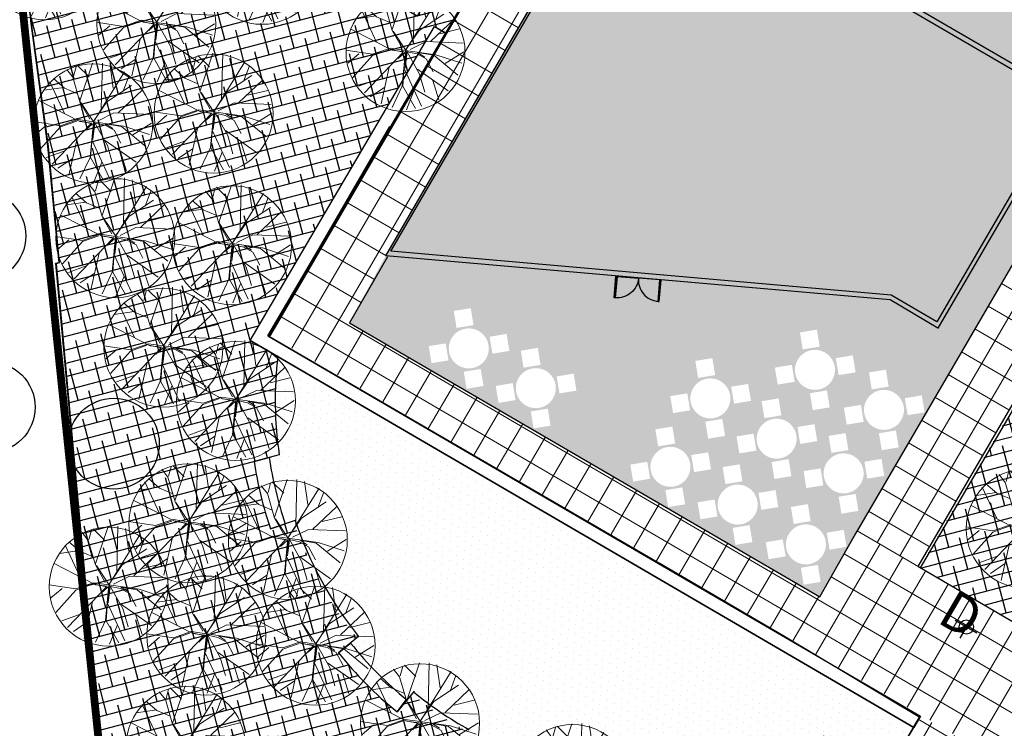
# Model space of a CAD drawing. Extents: x 2079 to 165131, y -28301 to 14463.
# Drawn here: x 2198 to 2236, y 6510 to 6537 of the extents above; entities that cross this region are included whole.
import ezdxf
from ezdxf.enums import TextEntityAlignment as Align

# ---------------------------------------------------------------- set-up
doc = ezdxf.new("R2010")
doc.units = 0
doc.header["$LTSCALE"] = 10
doc.set_wipeout_variables(frame=1)
doc.linetypes.add('HIDDENX2', pattern=[0.75, 0.5, -0.25])
doc.layers.get('0').update_dxf_attribs({"color": 1})
for name, color, linetype in [('!!!! PROJECT LAND CONTROUR', 1, 'Continuous'), ('Building_Detail', 24, 'Continuous'), ('Building_Hatch', 9, 'Continuous'), ('Building_Outline', 4, 'Continuous'), ('Entourage', 252, 'Continuous'), ('Entourage_Furniture', 6, 'Continuous'), ('FURN-TAG', 122, 'Continuous'), ('Hatch_Paving1', 252, 'Continuous'), ('Hatch_Sports_paving', 250, 'Continuous'), ('Landscape_Footpath', 24, 'Continuous'), ('Landscape_Movable_Furniture', 3, 'Continuous'), ('Light_type', 1, 'Continuous'), ('Road_Kerbs', 6, 'Continuous'), ('Shrubs_1', 61, 'Continuous'), ('Shrubs_4', 62, 'Continuous'), ('Soil_slopes', 8, 'Continuous')]:
    doc.layers.add(name, color=color, linetype=linetype)
doc.layers.add('Vegetación-h', color=64, linetype='Continuous', lineweight=0)
doc.styles.add('ARIAL', font='arial.ttf')
doc.styles.add('ZGF_SMALL', font='arial.ttf')
pattern_1 = [(14.71999999999999, (-3104.550452364093, 650.6157221688677), (-0.1270477846294084, 0.4835895578078164), []), (104.72, (-3104.550452364093, 650.6157221688677), (-0.7376851270666331, 0.8401313309862244), [1.25, -0.7499999999999999])]
pattern_2 = [(329.72, (-3104.550452364093, 650.6157221688677), (0.2925037552701719, 0.191080783054831), [0, -0.3125])]

# ---------------------------------------------------------------- blocks, each defined once
blk = doc.blocks.new('FURN-GEN-PLANT-01')
for p, q in [((-0.09949233333338725, 0.2608000000000175), (-0.01885783333341351, 0.5012145000000032)), ((-0.1083850833333599, 0.2557182499999726), (-0.2495840833333887, 0.4368107500000065)), ((-0.1693639166667253, 0.3548119999999813), (-0.1457012500000019, 0.4762929999999983)), ((0.003409583333336741, 0.02068816666667317), (0.1413064999999278, 0.4762929999999983)), ((0.09487783333327116, 0.3344850833333339), (0.06850458333326515, 0.4928140000000099)), ((0.1838676666666288, 0.3066031666666618), (0.195067999999992, 0.4508115833333477)), ((0.05422524999994494, 0.1858444166666686), (0.2911105833333067, 0.3992885833333162)), ((-0.0575693333333902, 0.09437324999998964), (-0.3848277499999995, 0.3099633333333145)), ((-0.07916600000010021, 0.09945499999997764), (-0.1083850833333599, 0.2557182499999726)), ((-0.07408441666666477, 0.1159706666666693), (-0.09949233333338725, 0.2608000000000175)), ((0.2485954999999649, 0.1693288333333385), (0.365872583333271, 0.3329246666666563)), ((-0.1826622500000212, 0.1755555833333347), (-0.4747101666666822, 0.15315425)), ((-0.3764275000000907, 0.0708295000000021), (-0.4371891666667125, 0.2281985833333238)), ((-0.0002675000000635919, -0.003733666666676072), (0.2485954999999649, 0.1693288333333385)), ((0.3317116666665925, 0.1027513333333445), (0.4400746666666464, 0.2374391666666611)), ((-0.3688156666667055, 0.07023508333332984), (-0.4844215000000531, 0.1108889166666813)), ((-0.0002675000000635919, -0.003733666666676072), (-0.07916600000010021, 0.09945499999997764)), ((-0.0664620833333629, 0.09945499999997764), (0.003409583333336741, 0.02068816666667317)), ((0.003409583333336741, 0.01179516666667269), (-0.0575693333333902, 0.09437324999998964)), ((0.02881741666658399, 0.08675066666665998), (0.01230233333330943, 0.01179516666667269)), ((0.1152041666666719, 0.07404633333334232), (0.2524066666666158, 0.1655175000000213)), ((0.1279080833332955, 0.0829394166666475), (0.4759959166666476, 0.1108889166666813)), ((0.2524066666666158, 0.1655175000000213), (0.4677954166666041, 0.1643549166666389)), ((-0.2112869166667224, 0.007983833333355506), (-0.4346690833333469, -0.241108666666662)), ((-0.2036645833334205, 0.01179516666667269), (-0.4145498333333535, -0.03775174999998399)), ((-0.2773474166667711, -0.0009091666666449782), (-0.3688156666667055, 0.07023508333332984)), ((-0.03343183333333855, 0.01179516666667269), (-0.2036645833334205, 0.01179516666667269)), ((-0.004212833333326671, -0.004720500000019001), (-0.1947718333333341, 0.007983833333355506)), ((0.01230233333330943, -0.004720500000019001), (0.1152041666666719, 0.07404633333334232)), ((0.1279080833332955, 0.07404633333334232), (0.01611349999996037, -0.00853175000003148)), ((0.2320803333333288, -0.00853175000003148), (0.3883387500000026, 0.02831075000000283)), ((-0.4145498333333535, -0.03775174999998399), (-0.4971254166666768, -0.02504741666666632)), ((-0.418361083333366, -0.04664474999998447), (-0.4767991666667513, -0.1038142500000276)), ((-0.0002675000000635919, -0.003733666666676072), (-0.2392237500000647, -0.4407602499999825)), ((-0.0004016666666757374, -0.0009091666666449782), (-0.09186991666672384, -0.1863923333333446)), ((-0.0002675000000635919, -0.003733666666676072), (0.1571271666666689, -0.2079897500000243)), ((0.003409583333336741, -0.00853175000003148), (0.2320803333333288, -0.00853175000003148)), ((0.01230233333330943, -0.04156299999999646), (0.0199246666666113, -0.1914740833333326)), ((0.01611349999996037, -0.00853175000003148), (0.07455158333334566, -0.07459425000001829)), ((0.07455158333334566, -0.07459425000001829), (0.1482344166665825, -0.1203298333333578)), ((0.1863461666665671, -0.01234308333334866), (0.4759959166666476, -0.1495498333333103)), ((0.3336717500000077, -0.07869924999999967), (0.5019563333332826, -0.04313716666666778)), ((-0.3492667500000834, -0.1590639166666961), (-0.4803103333333638, -0.121821749999981)), ((-0.06449900000006892, -0.1162214166666899), (-0.3951880000000756, -0.3139129166666521)), ((0.128706166666575, -0.1184615000000235), (0.06565883333325928, -0.08348733333332348)), ((0.06565883333325928, -0.08348733333332348), (0.1533159999999043, -0.1914740833333326)), ((0.1482344166665825, -0.1203298333333578), (0.272732916666655, -0.1165185833333453)), ((-0.09186991666672384, -0.1863923333333446), (-0.1083850833333599, -0.4353971666666894)), ((0.03643974999999955, -0.2245053333333544), (-0.0311781666666775, -0.4948034166666844)), ((0.0199246666666113, -0.1914740833333326), (0.1849877500000048, -0.4572812499999941)), ((0.1533159999999043, -0.1914740833333326), (0.3991934999999103, -0.2867513333333136)), ((0.1571271666666689, -0.2079897500000243), (0.3273598333332757, -0.3642529166666577)), ((0.2605897499998946, -0.2397085833333108), (0.2513494999999466, -0.4267595000000028)), ((-0.1655527500000744, -0.2905678333333412), (-0.3473066666666682, -0.3615156666666621)), ((0.0199246666666113, -0.3235990833333631), (0.06654449999996359, -0.4906031666666877)), ((-0.100620000000049, -0.3500349999999912), (-0.1913425000000188, -0.4592413333333525))]:
    blk.add_line(p, q)
at = {"layer": 'FURN-TAG', "style": 'ZGF_SMALL'}
blk.add_attdef('ZGFCODE', text='', height=0.001, dxfattribs=at).set_placement((0, 0), align=Align.MIDDLE)
blk = doc.blocks.new('arb29')
blk.add_circle((0.2532519907807, 0.03449540899600834), 2.291753816687039)
at = {"xscale": 4.553337695833714, "yscale": 4.553337695833714, "zscale": 4.553337695833714}
blk.add_blockref('FURN-GEN-PLANT-01', (0.1989142739819343, 0.01460234193089027), dxfattribs=at)
blk = doc.blocks.new('LIGHTS')
for p, q in [((2289.476814138578, 6594.094813024737), (2289.476814138578, 6593.127316524868)), ((2288.979764198981, 6593.625935879013), (2289.97211390525, 6593.625935879013))]:
    blk.add_line(p, q)
blk.add_circle((2289.476814138578, 6593.625935879013), 0.2742728569944888)
blk = doc.blocks.new('Seating_Cafe')
for points in [[(-1.325099682493601, 0.8165083690546453), (-0.848600065014439, 0.3558517914168003), (-0.3879434871778192, 0.8323514091597812), (-0.8644431047723629, 1.2930079868528992)], [(0.3757403251947835, 0.8443184229545295), (0.8522399426739455, 0.3836618453166845), (1.3128965205105654, 0.8601614630596655), (0.8363969029160216, 1.3208180407527834)], [(-1.289901271637063, -0.8478499203920369), (-0.813401654157901, -1.308506498029882), (-0.3527450763212812, -0.832006880286901), (-0.8292446939158249, -0.371350302593783)], [(0.3807599594001658, -0.832633489044383), (0.8572595768793279, -1.293290066682228), (1.3179161547159477, -0.816790448939247), (0.841416537121404, -0.35613387124612905)]]:
    blk.add_wipeout(points)
blk.add_wipeout([(9.522956679599594e-05, 0.7732248795507499), (-0.04823317235908143, 0.7717060983343775), (-0.09637084416170405, 0.7671557486208553), (-0.14412780844247725, 0.7595917885616461), (-0.19131559028146652, 0.7490440696514589), (-0.23774796106179996, 0.735554218918038), (-0.28324167342894035, 0.7191754746393011), (-0.3276171844842746, 0.6999724762361796), (-0.3706993643589098, 0.6780210091703567), (-0.41231818737125675, 0.653407705853668), (-0.45230940304071715, 0.6262297037495568), (-0.49051518430929225, 0.5965942620158802), (-0.5267847504128763, 0.5646183382020147), (-0.5609749619440465, 0.5304281266708446), (-0.5929508857579118, 0.4941585605672607), (-0.6225863274915886, 0.4559527792986857), (-0.6497643295956995, 0.4159615636292251), (-0.6743776329123877, 0.3743427406168778), (-0.6963290999782111, 0.33126056074224275), (-0.7155320983813321, 0.2868850496869084), (-0.7319108426600687, 0.2413913373197678), (-0.74540069339349, 0.19495896653943423), (-0.755948412303677, 0.14777118470044504), (-0.7635123723628862, 0.10001422041967212), (-0.768062722076408, 0.051876548617049156), (-0.7695815032927805, 0.0035481466911717607), (-0.7680627220764078, -0.044780255234705635), (-0.7635123723628857, -0.09291792703732815), (-0.7559484123036764, -0.1406748913181013), (-0.7454006933934892, -0.1878626731570905), (-0.7319108426600678, -0.23429504393742384), (-0.7155320983813307, -0.27978875630456423), (-0.6963290999782097, -0.32416426735989856), (-0.6743776329123862, -0.3672464472345338), (-0.6497643295956977, -0.40886527024688046), (-0.6225863274915865, -0.44885648591634086), (-0.5929508857579097, -0.48706226718491585), (-0.5609749619440443, -0.5233318332884997), (-0.5267847504128736, -0.55752204481967), (-0.4905151843092901, -0.589497968633535), (-0.4523094030407152, -0.6191334103672116), (-0.41231818737125486, -0.6463114124713222), (-0.37069936435890827, -0.6709247157880104), (-0.3276171844842732, -0.6928761828538336), (-0.28324167342893924, -0.7120791812569542), (-0.23774796106179918, -0.7284579255356909), (-0.19131559028146589, -0.741947776269112), (-0.14412780844247708, -0.7524954951792994), (-0.09637084416170422, -0.7600594552385083), (-0.04823317235908196, -0.7646098049520303), (9.522956679512381e-05, -0.766128586168403), (0.0484236314926722, -0.7646098049520305), (0.0965613032952945, -0.7600594552385086), (0.14431826757606736, -0.7524954951792995), (0.19150604941505614, -0.7419477762691127), (0.23793842019538947, -0.7284579255356916), (0.28343213256252964, -0.7120791812569549), (0.32780764361786363, -0.692876182853834), (0.3708898234924987, -0.6709247157880113), (0.4125086465048454, -0.6463114124713232), (0.4524998621743057, -0.6191334103672125), (0.4907056434428806, -0.589497968633536), (0.5269752095464644, -0.5575220448196713), (0.5611654210776348, -0.5233318332885013), (0.5931413448914999, -0.48706226718491785), (0.6227767866251769, -0.4488564859163431), (0.649954788729288, -0.40886527024688313), (0.6745680920459766, -0.3672464472345367), (0.6965195591118001, -0.32416426735990167), (0.7157225575149211, -0.279788756304568), (0.7321013017936584, -0.23429504393742806), (0.7455911525270797, -0.18786267315709515), (0.7561388714372674, -0.1406748913181064), (0.763702831496477, -0.09291792703733348), (0.7682531812099994, -0.044780255234711186), (0.7697719624263722, 0.0035481466911657655), (0.7682531812100003, 0.05187654861704272), (0.7637028314964788, 0.10001422041966523), (0.7561388714372704, 0.14777118470043815), (0.7455911525270837, 0.19495896653942713), (0.7321013017936632, 0.2413913373197607), (0.7157225575149269, 0.2868850496869009), (0.6965195591118065, 0.331260560742235), (0.6745680920459839, 0.37434274061687023), (0.6499547887292964, 0.4159615636292171), (0.6227767866251861, 0.4559527792986777), (0.59314134489151, 0.49415856056725316), (0.5611654210776453, 0.530428126670837), (0.5269752095464757, 0.5646183382020076), (0.49070564344289247, 0.5965942620158735), (0.45249986217431815, 0.6262297037495501), (0.41250864650485836, 0.6534077058536618), (0.37088982349251226, 0.6780210091703509), (0.3278076436178776, 0.6999724762361748), (0.28343213256254396, 0.7191754746392962), (0.23793842019540426, 0.735554218918034), (0.19150604941507107, 0.7490440696514558), (0.1443182675760825, 0.7595917885616439), (0.09656130329530979, 0.767155748620854), (0.048423631492687594, 0.7717060983343766)])
blk = doc.blocks.new('EXISTINGTREE')
at = {"layer": 'Hatch_Sports_paving'}
blk.add_circle((2191.636055990952, 6536.064493634825), 1.751293786890125, dxfattribs=at)

msp = doc.modelspace()

# ---------------------------------------------------------------- hatches: boundary and pattern name
at = {"layer": 'Building_Hatch', "linetype": 'HIDDENX2'}
h = msp.add_hatch(color=256, dxfattribs=at)
h.dxf.hatch_style = 1
h.paths.add_polyline_path([(2250.874277196603, 6817.903606330172), (2242.856384193492, 6829.695282433388), (2243.746855838034, 6830.300769413145), (2230.620126146607, 6849.605859257148), (2223.518384026087, 6860.139101889254), (2222.691441016849, 6859.576816226148), (2220.42794548249, 6862.910095575262), (2221.211767806961, 6863.442357694164), (2210.243580861925, 6879.573036667001), (2191.618706258505, 6879.377728415653), (2191.762709927499, 6865.645332271732), (2199.412433459143, 6865.725550483019), (2207.001705855512, 6865.756450747554), (2212.457363946933, 6857.731747855758), (2209.277108930612, 6855.569626187311), (2207.865073054301, 6854.609642364423), (2210.383612380069, 6850.905674676658), (2211.795302278166, 6851.865563321186), (2214.906463797172, 6847.289433490283), (2218.125682521214, 6849.478363686965), (2222.715376611608, 6842.728386381939), (2202.545001263953, 6829.013295330678), (2218.469006095945, 6805.594145650935)])
h.paths.add_polyline_path([(2146.391738960894, 6886.148545204327), (2159.120104922678, 6889.095522596755), (2161.326797248154, 6879.564540934325), (2177.981246605228, 6883.420517882581), (2178.120741924984, 6870.529007717931), (2173.606527630828, 6869.483839193501), (2171.622787046437, 6869.024547036706), (2172.634585338163, 6864.654462974477), (2166.868807669337, 6863.319522067019), (2161.951820998406, 6862.180720521725), (2163.294670038726, 6856.380786646449), (2167.347754403961, 6857.31919052475), (2169.755067546485, 6846.92170232155), (2165.942754558948, 6846.039043820549), (2167.389912778718, 6839.788585476084), (2178.653807998423, 6839.91413524479), (2178.783865673915, 6827.894808293677), (2166.315829820979, 6827.762524589936), (2159.925456265703, 6827.694723831093)])
h.paths.add_polyline_path([(2262.920952454657, 6728.819492434304), (2258.816203455096, 6734.856133533227), (2264.191320409376, 6738.511009417012), (2257.387628420449, 6748.516996301285), (2202.620589851681, 6711.277485007315), (2213.437812242725, 6704.000546739559), (2215.484512527074, 6705.392225389885), (2219.589425423361, 6699.355252417337)])
h.paths.add_polyline_path([(2244.694299378663, 6767.232268271537), (2237.703980801979, 6777.512721312849), (2234.902207973013, 6776.440308786041), (2232.292670810091, 6783.25795604013), (2195.542749824572, 6769.19147812303), (2198.152287053637, 6762.373830779547), (2195.817476105176, 6761.480153629112), (2195.024209699778, 6748.220439087749)])
h.paths.add_polyline_path([(2184.385857278968, 6796.027181273639), (2184.342586416226, 6800.169709384631), (2163.313562623523, 6795.308651739004), (2164.232991098795, 6788.371914862675)])
h.paths.add_polyline_path([(2292.608136829368, 6749.005653062221), (2259.503395645609, 6797.691808553003), (2243.460738924928, 6786.78340978364), (2277.309234497401, 6737.003436896284)])
h.paths.add_polyline_path([(2184.766601779033, 6691.72200769765), (2175.878476405057, 6690.3073654771), (2177.198809266276, 6682.011781041248), (2180.161518074463, 6682.483328544718), (2181.198922385589, 6675.965369291485), (2187.124339065801, 6676.908464067261)])
h.paths.add_polyline_path([(2203.580253924908, 6583.881358453838), (2205.841231066871, 6592.254602877541), (2211.446392362196, 6601.867586823568), (2213.241140147715, 6600.82101245259), (2213.335509942396, 6600.982845175215), (2233.357659239155, 6589.307294704722), (2239.348150282982, 6585.814049342802), (2239.347796663826, 6585.814255549349), (2261.242420823829, 6573.046805595708), (2233.223431997347, 6524.997646793459), (2231.392282520976, 6526.079443759781), (2211.95694207349, 6527.78383747189), (2234.182390620151, 6565.935161935191)])
h.paths.add_polyline_path([(2199.452121177208, 6319.56345130702), (2207.821931278797, 6318.851918550323), (2208.584287803564, 6327.819572231394), (2200.214477701975, 6328.531104986228)])
h.paths.add_polyline_path([(2317.929120454607, 6498.526225823362), (2325.515155630033, 6494.099965032454), (2332.07065220242, 6505.553497234911), (2324.4817613986, 6509.974863428311)])
h.paths.add_polyline_path([(2345.612208585542, 6535.113585294435), (2353.383054976341, 6530.573323355766), (2357.616064493581, 6537.828778573929), (2349.842362473456, 6542.364145913229)])
h.paths.add_polyline_path([(2361.393455687946, 6544.303295712562), (2353.614767785754, 6548.830117159107), (2349.842362473456, 6542.364145913229), (2357.616064493581, 6537.828778573929)])
h.paths.add_polyline_path([(2420.023400491344, 6693.946139556469), (2420.025526686997, 6683.946139782503), (2396.52552721818, 6683.941143222721), (2396.523401022527, 6693.941142996686)])
h.paths.add_polyline_path([(2409.340458354493, 6793.550142456468), (2416.964002142488, 6794.159076587493), (2419.345395056515, 6794.310609017841), (2418.758475413445, 6789.969489530773), (2418.771280242098, 6785.240292142764), (2419.606686565571, 6779.119042332402), (2410.660537092689, 6778.136677934415), (2409.745023425629, 6786.486638097876)])
h.paths.add_polyline_path([(2395.49816945427, 6928.084468951263), (2388.054828338389, 6923.025153481634), (2396.487020789788, 6910.619584954546), (2403.930361905668, 6915.678900426037)])
h.paths.add_polyline_path([(2382.906521516717, 6893.292936016163), (2356.682787099379, 6931.865550605351), (2354.7355883593, 6931.145553345481), (2337.880542019042, 6924.773557547838), (2363.675928736886, 6886.837051665649), (2364.502527769814, 6871.377765962645), (2369.726974808371, 6871.66126232802), (2369.844960448388, 6869.465675287131), (2384.368888578978, 6866.551559195925)])
h.paths.add_polyline_path([(2351.620440649354, 6837.956794039625), (2353.996387045011, 6795.263834655136), (2356.398183000653, 6788.190094529009), (2392.587596961718, 6790.113229207747), (2390.390197672533, 6830.400878985371), (2378.940643935898, 6829.776388815771), (2378.608936669451, 6835.79600837989), (2365.809578627733, 6835.098171907246)])
h.paths.add_polyline_path([(2412.640794351397, 6714.262553007269), (2412.579594095311, 6749.888374858421), (2406.258657333462, 6747.341720788332), (2400.831156715734, 6761.12520083972), (2349.87445421134, 6741.107546607853), (2355.301879164108, 6726.810974384884), (2362.58984819335, 6708.722325213967), (2381.719087887852, 6709.201068583528), (2381.616628317912, 6713.474678383416), (2392.823803886598, 6713.57754278736)])
h.paths.add_polyline_path([(2338.952392330615, 6648.929293580562), (2355.980822396745, 6638.967997318787), (2343.932147631488, 6618.329341118968), (2370.701945528832, 6602.712761106133), (2358.732999159182, 6582.195703512301), (2358.877814340464, 6582.443568762284), (2354.526020382972, 6574.984514853668), (2354.382584151931, 6574.735195013804), (2351.240072108764, 6569.053714069383), (2353.91009699082, 6567.496113322193), (2345.667900663853, 6553.367415951559), (2341.619970710648, 6558.661715777256), (2332.646294656263, 6563.896649961658), (2330.377315612834, 6560.007187027652), (2315.101983236082, 6568.921658457966), (2313.142959003605, 6565.563517129567), (2296.126415594748, 6575.517397976248)])
h.paths.add_polyline_path([(2286.269437156388, 6558.469606229801), (2303.231516810249, 6548.574511914079), (2298.338829117791, 6539.989056361581), (2327.703252699819, 6522.858860975764), (2322.065051058842, 6513.194880923296), (2319.395094558708, 6514.752598658886), (2316.052143190025, 6509.022719277829), (2318.722099690217, 6507.465001542472), (2310.667662519136, 6493.65954989286), (2310.696307397252, 6493.705709137605), (2294.220535184363, 6503.268644855705), (2292.115924415788, 6499.613604934317), (2279.14222006509, 6507.182788315886), (2271.04877889786, 6493.30833990505), (2260.068504792388, 6509.298647286349), (2258.215422327029, 6510.379671905215)])
edge = h.paths.add_edge_path()
edge.add_line((2263.525205475529, 6454.982653435454), (2244.566585364507, 6454.077020278409))
edge.add_line((2244.566585364507, 6454.077020278408), (2240.897424291186, 6407.730536555253))
edge.add_arc((2229.361308020132, 6406.542415427428), 11.59713802770603, -15.380283204663385, 5.880241796076689, ccw=False)
edge.add_arc((2228.433302083708, 6406.707666853565), 12.53603822027077, -56.51152722872803, -14.983577788516982, ccw=False)
edge.add_line((2235.350301941939, 6396.252650487182), (2232.565155889991, 6394.972319492275))
edge.add_line((2232.56515588999, 6394.972319492275), (2231.141996018679, 6394.338896740675))
edge.add_arc((2232.361870269512, 6391.598110939331), 2.999999999449144, 113.9929824991098, 160.5490642622661)
edge.add_line((2229.533089284318, 6392.597109505145), (2223.207325088539, 6374.65133416702))
edge.add_arc((2220.903604751039, 6368.33400027982), 6.724272067352464, 69.96477900463404, 156.2223515286745)
edge.add_line((2214.750108905645, 6371.045148323819), (2211.794046555679, 6356.339309506112))
edge.add_arc((2226.904109975349, 6354.9372813558), 15.17496950509928, 174.6988347416358, 221.2791774486741)
edge.add_line((2215.500060556377, 6344.925919993311), (2216.490378641024, 6344.180678571167))
edge.add_line((2216.490378641024, 6344.180678571167), (2215.678246075761, 6338.652168109753))
edge.add_arc((2220.705001481839, 6337.931810914844), 5.07810834866616, 171.8447743162747, 267.7053783105595)
edge.add_line((2220.501684186123, 6332.857774407481), (2228.964376684819, 6331.429731384275))
edge.add_arc((2229.463556586994, 6334.387909780779), 3.000000000044905, 260.421816293289, 328.1101604536446)
edge.add_line((2232.010752739123, 6332.803046454543), (2233.056859978532, 6334.315392755714))
edge.add_arc((2231.861924464878, 6340.680885679327), 6.476679013380806, 280.6318768212244, 343.7396060724489)
edge.add_line((2238.079530328707, 6338.867395021934), (2240.97751591254, 6353.198642669829))
edge.add_arc((2224.268429772345, 6354.336258919036), 16.74776792205274, -3.894897418562576, 31.63471458392725)
edge.add_line((2238.527635190095, 6363.120494299839), (2244.066362199743, 6381.511710560723))
edge.add_line((2244.066362199743, 6381.511710560722), (2253.375235109505, 6397.793162673612))
edge.add_line((2253.375235109505, 6397.793162673612), (2264.4254626591, 6417.120287711557))
edge.add_line((2264.4254626591, 6417.120287711557), (2269.259168940141, 6415.141010172213))
edge.add_arc((2271.789097278478, 6422.156070621997), 7.457319257698231, 250.168545653103, 379.8558020127899)
edge.add_line((2278.803082009611, 6424.688979760253), (2268.660549008463, 6444.436613141078))
edge.add_line((2268.660549008462, 6444.436613141079), (2263.525205475529, 6454.982653435455))
at = {"layer": 'Hatch_Paving1', "lineweight": 5}
h = msp.add_hatch(dxfattribs=at)
h.set_pattern_fill('ANSI37', color=256, scale=0.32, angle=45.01218220382299)
h.set_pattern_definition([(59.71999999999999, (2262.214559797043, 6572.402267597934), (-0.8773887571480462, 0.5122938305603598), []), (149.7199999999999, (2262.214559797043, 6572.402267597934), (-0.5122938305603599, -0.8773887571480462), [])])
h.paths.add_polyline_path([(2251.402654254386, 6578.78510223651), (2242.826875753091, 6583.785405975921), (2243.960995825787, 6585.713953585295), (2252.535436893157, 6580.714428977168)])
h.paths.add_polyline_path([(2241.094384331216, 6584.804939950704), (2233.625357996385, 6589.164003660684), (2234.778568984543, 6591.097512585709), (2242.241566791956, 6586.741960835634)])
edge = h.paths.add_edge_path()
edge.add_line((2230.114330902282, 6517.184482936678), (2232.451257266504, 6515.820304899259))
edge.add_line((2232.451257266505, 6515.82030489926), (2264.499375236035, 6570.708060161622))
edge.add_line((2264.499375236035, 6570.708060161622), (2264.614680854061, 6570.903562869758))
edge.add_line((2264.61468085406, 6570.903562869758), (2270.489496757843, 6567.473267086812))
edge.add_line((2270.489496757843, 6567.473267086811), (2271.193037449709, 6568.678168530328))
edge.add_line((2271.193037449709, 6568.67816853033), (2272.047997442175, 6570.142325995228))
edge.add_arc((2269.065878458551, 6571.710606009075), 3.369352435458675, -27.73963587498272, 59.40407213693334)
edge.add_line((2270.780812268574, 6574.610871145502), (2267.094537693109, 6576.699954928992))
edge.add_line((2267.094537693109, 6576.699954928992), (2266.175305649792, 6577.236708230431))
edge.add_line((2266.175305649792, 6577.23670823043), (2265.428706266124, 6577.672636152957))
edge.add_line((2265.428706266124, 6577.672636152956), (2263.486373379211, 6574.329560340294))
edge.add_line((2263.486373379211, 6574.329560340295), (2254.258401956095, 6579.705936979472))
edge.add_line((2254.258401956095, 6579.705936979472), (2253.117144585867, 6577.782722054054))
edge.add_line((2253.117144585867, 6577.782722054055), (2262.323314668373, 6572.41897928483))
edge.add_line((2262.323314668373, 6572.41897928483), (2259.379739297171, 6567.371099737412))
edge.add_line((2259.379739297171, 6567.371099737413), (2258.484193381658, 6565.835347388331))
edge.add_line((2258.484193381659, 6565.835347388331), (2258.459777458866, 6565.793477049654))
edge.add_line((2258.459777458865, 6565.793477049654), (2253.871186712739, 6557.924601880582))
edge.add_line((2253.871186712739, 6557.924601880582), (2252.981685736768, 6556.399215867765))
edge.add_line((2252.981685736767, 6556.399215867765), (2252.951087545045, 6556.346743689622))
edge.add_line((2252.951087545046, 6556.346743689621), (2249.849967950476, 6551.173896499508))
edge.add_line((2249.849967950475, 6551.173896499509), (2249.011250619383, 6549.590402435893))
edge.add_line((2249.011250619382, 6549.590402435893), (2248.982335491517, 6549.540816507606))
edge.add_line((2248.982335491517, 6549.540816507606), (2246.408810496307, 6545.127534074674))
edge.add_line((2246.408810496307, 6545.127534074674), (2245.546313090135, 6543.648455900501))
edge.add_line((2245.546313090135, 6543.6484559005), (2245.47649825878, 6543.528731954025))
edge.add_line((2245.476498258781, 6543.528731954024), (2240.903446962785, 6535.686505052372))
edge.add_line((2240.903446962785, 6535.686505052374), (2239.966922493617, 6534.080479466658))
edge.add_line((2239.966922493617, 6534.080479466658), (2239.879972577411, 6533.931370933245))
edge.add_line((2239.879972577411, 6533.931370933244), (2230.114330902282, 6517.184482936677))
h.paths.add_polyline_path([(2234.755786700154, 6591.108996449631), (2233.479745477774, 6588.921386827076), (2227.496641045918, 6592.485320975191), (2228.744540065147, 6594.611410474334)])
h = msp.add_hatch(dxfattribs=at)
h.set_pattern_fill('AR-BRSTD', color=256, scale=0.005, angle=0.01218220382299197)
h.set_pattern_definition([(329.7199999999999, (2275.529230197294, 6585.7235024288), (0.17078595576306, 0.2924994769142298), []), (59.71999999999999, (2275.529230197294, 6585.7235024288), (-0.2679084228109631, 0.5486463921944097), [0.338709, -0.338709])])
h.paths.add_polyline_path([(2256.327102004162, 6564.617631509789), (2257.402906249568, 6563.981071438458), (2262.325899846743, 6572.423406834572), (2261.245909428321, 6573.052788128207)])
h.paths.add_polyline_path([(2237.445332192324, 6529.756258718671), (2236.36826688959, 6530.390656230025), (2233.223431997347, 6524.997646793459), (2231.392282520975, 6526.079443759781), (2211.956942073492, 6527.78383747189), (2210.561059621246, 6525.203804484618), (2228.687489902609, 6514.642122599138)])
h.paths.add_polyline_path([(2240.581441107779, 6535.1343041661), (2239.504375805045, 6535.768701677453), (2237.331175468148, 6532.041927355105), (2238.406979713553, 6531.405367283776)])
h.paths.add_polyline_path([(2244.082002022881, 6541.137340476524), (2243.004936720147, 6541.771737987876), (2240.467284383601, 6537.419972802534), (2241.543088629007, 6536.783412731205)])
h.paths.add_polyline_path([(2250.530270329971, 6554.676770067997), (2251.606074575379, 6554.04020999667), (2256.441258543658, 6562.331962556649), (2255.364193240925, 6562.966360068001)])
h.paths.add_polyline_path([(2250.644427054147, 6552.391101431564), (2249.567361751414, 6553.025498942918), (2243.967845298703, 6543.423009112956), (2245.043649544109, 6542.786449041627)])
h = msp.add_hatch(dxfattribs=at)
h.set_pattern_fill('ANSI37', color=256, scale=0.32, angle=45.01218220382299)
h.set_pattern_definition([(59.71999999999999, (2252.932185318321, 6503.864587054682), (-0.8773887571480462, 0.5122938305603598), []), (149.7199999999999, (2252.932185318321, 6503.864587054682), (-0.5122938305603599, -0.8773887571480462), [])])
h.paths.add_polyline_path([(2250.434974731521, 6499.613512911452), (2250.366410929467, 6499.651650972677), (2252.871137174023, 6503.949797398933), (2230.12375000564, 6517.200996304209), (2228.687489902609, 6514.64212259914), (2210.561059621245, 6525.203804484616), (2212.032434373716, 6527.73986039977), (2211.956942073491, 6527.783837471892), (2234.182390620151, 6565.935161935191), (2229.522891546012, 6568.667660221037), (2227.544847598741, 6565.275547520958), (2230.265991466476, 6563.688765879835), (2207.509796945757, 6524.719643462582), (2222.850952573987, 6515.67544450734), (2222.874613779098, 6515.711306434641), (2250.492173512755, 6499.704542977162)])
h.paths.add_polyline_path([(2270.989132092559, 6493.395391626829), (2271.056428929286, 6493.297175041957), (2271.082135185089, 6493.341213867039)])
h.paths.add_polyline_path([(2265.54392199437, 6493.607631158937), (2265.543908171718, 6493.607639013904), (2265.538370226681, 6493.598122829415)])
h = msp.add_hatch(dxfattribs=at)
h.set_pattern_fill('ANSI37', color=256, scale=8, angle=14.71999999999999)
h.set_pattern_definition([(59.71999999999999, (-3104.550452364093, 650.6157221688677), (-0.8635716113661875, 0.5042262111814565), []), (149.72, (-3104.550452364093, 650.6157221688677), (-0.5042262111814565, -0.8635716113661872), [])])
h.paths.add_polyline_path([(2234.276221151758, 6509.062985073451), (2232.549077811882, 6510.071437564218), (2229.143425181723, 6504.233751850406, -0.2544940555894174), (2225.871785663078, 6502.253590484759), (2202.953146873473, 6501.201724744778, -0.0537427351987507), (2201.667766945641, 6501.256058852048), (2201.85489801721, 6499.220342459941, 0.03779212909322049), (2203.062712923394, 6499.204648047178), (2225.963480433109, 6500.255693573217, 0.2544940555894226), (2230.870939711077, 6503.225935621689)])
at = {"layer": 'Shrubs_1', "transparency": 33554559}
h = msp.add_hatch(dxfattribs=at)
h.set_pattern_fill('ANSI38', color=256, scale=4, angle=-30.28000000000001)
h.set_pattern_definition(pattern_1)
h.paths.add_polyline_path([(2246.264689185763, 6531.701373387745), (2248.73225608286, 6530.258350560563), (2248.127152477597, 6529.222083403636), (2245.659379070375, 6530.665226161567), (2241.958359889528, 6524.32937284423), (2238.658566376046, 6526.25620893043), (2245.3832233117, 6537.758334608989), (2248.679137809731, 6535.833763582212)])
h.paths.add_polyline_path([(2253.578850148184, 6544.221480685426), (2256.043922867885, 6542.77990899466), (2255.438816407475, 6541.743636948222), (2252.973544584584, 6543.185341250832), (2249.274445224837, 6536.852779513587), (2245.978880918713, 6538.777146054108), (2252.709266441422, 6550.28906530878), (2256.000949797488, 6548.366970975505)])
h.paths.add_polyline_path([(2268.303556393864, 6563.774853386638), (2264.575088252281, 6563.044429980846), (2264.481457818473, 6563.041338930843), (2261.262827111194, 6564.920781922709), (2264.646989898158, 6570.709173247644), (2270.393348408811, 6567.353883632604)])
h.paths.add_polyline_path([(2232.528855523915, 6515.773184027184), (2235.832823882686, 6513.844496354201), (2235.879784942159, 6513.818387899859), (2238.350039955491, 6512.373769400518), (2240.272892038335, 6515.721730126234), (2239.133953742569, 6519.495247036568), (2241.372404934086, 6523.326374562241), (2238.072261228698, 6525.253415134694)])
h.paths.add_polyline_path([(2260.641234205729, 6563.826764067269), (2263.915069067016, 6561.915085920209), (2264.549688402526, 6563.001498708256), (2261.262239154722, 6564.921126653122), (2253.3141735113, 6551.323718004065), (2256.605506675178, 6549.401828156562), (2260.278670614987, 6555.689982889655), (2262.750486172096, 6554.26520048493), (2263.355589961594, 6555.301467957352), (2260.899180866128, 6556.75214913996), (2263.309798760064, 6560.878916101701), (2260.035574182819, 6562.790821814144)])
h = msp.add_hatch(dxfattribs=at)
h.set_pattern_fill('ANSI38', color=256, scale=4, angle=-30.28000000000001)
h.set_pattern_definition(pattern_1)
edge = h.paths.add_edge_path()
edge.add_line((2217.888846253444, 6508.268326598032), (2217.615642579495, 6507.394513665744))
edge.add_arc((2222.257977959935, 6522.242530285754), 15.55682729005351, 240.86195279989988, 252.6377839447029, ccw=False)
edge.add_line((2214.683117611501, 6508.654433802645), (2215.123795206488, 6509.444939422972))
edge.add_arc((2222.113638040348, 6522.033880675202), 14.39928278402146, 230.5797819599399, 240.95935590932498, ccw=False)
edge.add_line((2212.97004812582, 6510.910297252172), (2212.396569274683, 6510.210593863262))
edge.add_arc((2222.25797795993, 6522.242530285705), 15.55682729001047, 218.8202576778995, 230.6618582165847, ccw=False)
edge.add_line((2210.137399118954, 6512.490277013208), (2210.849877036351, 6513.063538834502))
edge.add_arc((2222.113638040328, 6522.03388067519), 14.39928278399752, 198.0429699176731, 218.533450489305, ccw=False)
edge.add_line((2208.422447238004, 6517.573988399823), (2207.517697670285, 6517.26869752678))
edge.add_arc((2222.25797796005, 6522.24253028571), 15.556827290121, 188.814716748268, 198.646007827862, ccw=False)
edge.add_line((2206.8848915238, 6519.858607309139), (2207.842744868961, 6520.115299745181))
edge.add_arc((2222.113638040342, 6522.033880675204), 14.39928278401519, 172.6267186126636, 187.6569421834787, ccw=False)
edge.add_line((2207.83342126229, 6523.881785831289), (2206.722013901403, 6524.49572314289))
edge.add_line((2206.722013901403, 6524.495723142889), (2213.83772516027, 6536.619599395785))
edge.add_line((2213.837725160269, 6536.619599395786), (2214.269512071785, 6536.367485644516))
edge.add_line((2214.269512071786, 6536.367485644514), (2211.634796605077, 6531.878458315841))
edge.add_line((2211.634796605077, 6531.878458315841), (2211.646487513222, 6531.87166630247))
edge.add_line((2211.646487513222, 6531.87166630247), (2230.230105638146, 6563.698120110431))
edge.add_line((2230.230105638146, 6563.69812011043), (2227.49631339373, 6565.293953527623))
edge.add_line((2227.496313393729, 6565.293953527625), (2225.004004244243, 6560.97105877277))
edge.add_line((2225.004004244244, 6560.97105877277), (2226.543813785244, 6560.054257149891))
edge.add_line((2226.543813785244, 6560.05425714989), (2213.166870037062, 6537.011870112167))
edge.add_line((2213.166870037061, 6537.011870112168), (2197.328402937866, 6546.191267355101))
edge.add_line((2197.328402937867, 6546.191267355101), (2198.284261454522, 6536.734275906928))
edge.add_line((2198.284261454523, 6536.734275906929), (2198.932811011261, 6532.007254570351))
edge.add_line((2198.932811011261, 6532.00725457035), (2199.36268780329, 6527.515176843169))
edge.add_line((2199.36268780329, 6527.51517684317), (2199.237263989704, 6527.483427729129))
edge.add_line((2199.237263989704, 6527.483427729128), (2201.658435670221, 6501.254512572044))
edge.add_arc((2202.55314655783, 6507.189395011625), 6.001944446929922, 261.4269545123611, 273.7320443940901)
edge.add_line((2202.943815598052, 6501.200178464775), (2210.738002660649, 6501.574645549516))
edge.add_line((2210.738002660649, 6501.574645549517), (2225.862454387657, 6502.252044204757))
edge.add_arc((2225.566196635955, 6506.459539197536), 4.217912133949055, 274.0276577949078, 334.32379042458)
edge.add_line((2229.367619506238, 6504.631981556584), (2231.247214702778, 6507.915696036736))
edge.add_line((2231.247214702778, 6507.915696036736), (2228.876689771258, 6509.321663088202))
edge.add_arc((2222.113638040348, 6522.033880675202), 14.39928278402146, 252.9382051357652, 298.0135112929981, ccw=False)
at = {"layer": 'Shrubs_4'}
h = msp.add_hatch(dxfattribs=at)
h.set_pattern_fill('DOTS', color=61, scale=5, angle=-30.28000000000001)
h.set_pattern_definition(pattern_2)
edge = h.paths.add_edge_path()
edge.add_arc((2222.25797795996, 6522.242530285743), 14.95682729005909, 218.8202576779408, 230.6618582165866)
edge.add_line((2212.776906801149, 6510.674644901359), (2213.030465152127, 6510.984012260093))
edge.add_arc((2222.257977959961, 6522.242530285732), 14.55682729005072, 218.8202576779051, 230.6618582165565, ccw=False)
edge.add_line((2210.916515491145, 6513.117156330611), (2210.604868942268, 6512.866404603649))
edge = h.paths.add_edge_path()
edge.add_arc((2222.257977959882, 6522.24253028563), 14.95682728991941, 240.8619527998471, 252.6377839447528)
edge.add_line((2217.794689449164, 6507.967176060582), (2217.914054028943, 6508.348950990474))
edge.add_arc((2222.257977959889, 6522.242530285652), 14.55682728994369, 240.861952799866, 252.6377839447535, ccw=False)
edge.add_line((2215.170033112149, 6509.527882882572), (2214.97526691189, 6509.178503250601))

# ---------------------------------------------------------------- linework, layer by layer
at = {"layer": 'Building_Detail'}
for p, q in [((2238.1374255042897, 6533.749784405133), (2221.307519381297, 6543.576508312272)), ((2238.2382707465263, 6533.922498727406), (2221.581078945807, 6543.648377392309))]:
    msp.add_line(p, q, dxfattribs=at)
for points in [[(2220.800375368312, 6526.160951810201), (2220.754474955086, 6526.164749657844), (2220.822836212686, 6526.990957095764), (2220.868738321699, 6526.987179746591)], [(2222.4526148062, 6526.024243810894), (2222.498515219427, 6526.020445963246), (2222.566876477049, 6526.846653401166), (2222.520977760164, 6526.850471747235)]]:
    msp.add_lwpolyline(points, close=True, dxfattribs=at)
for points in [[(2221.69486441863, 6526.918902827168, -0.4142135623730951), (2220.800376183928, 6526.160961680376), (2220.868738321699, 6526.987179746591)], [(2221.69486441863, 6526.918902827168, 0.4142135623730951), (2222.45261562391, 6526.024253680896), (2222.520977760164, 6526.850471747239)]]:
    msp.add_lwpolyline(points, format="xyb", close=True, dxfattribs=at)
at = {"layer": 'Building_Outline'}
for p, q in [((2261.242420823829, 6573.046805595708), (2233.223431997347, 6524.997646793459)), ((2211.95694207349, 6527.78383747189), (2234.182390620151, 6565.935161935191)), ((2231.392282520976, 6526.079443759781), (2211.95694207349, 6527.78383747189)), ((2233.223431997347, 6524.997646793459), (2231.392282520976, 6526.079443759781))]:
    msp.add_line(p, q, dxfattribs=at)
at = {"layer": 'Building_Outline', "lineweight": 9}
msp.add_lwpolyline([(2203.580253924908, 6583.881358453838), (2205.841231066871, 6592.254602877541), (2211.446392362196, 6601.867586823568), (2213.241140147715, 6600.82101245259), (2213.335509942396, 6600.982845175215), (2233.357659239155, 6589.30729470472), (2239.348150282982, 6585.814049342802), (2239.347796663826, 6585.814255549349), (2261.242420823829, 6573.046805595706), (2233.223431997347, 6524.997646793459), (2231.392282520975, 6526.079443759781), (2211.95694207349, 6527.783837471889), (2234.182390620151, 6565.935161935191)], close=True, dxfattribs=at)
at = {"layer": 'Landscape_Footpath'}
for p, q in [((2262.325899846743, 6572.423406834572), (2230.114330902282, 6517.184482936678)), ((2264.499375235982, 6570.708060161533), (2232.451257266506, 6515.820304899262)), ((2264.628655348921, 6570.632575487567), (2232.549368559894, 6515.763032546261)), ((2197.837357308041, 6540.827357759217), (2198.3047744905, 6536.724124426006)), ((2198.3047744905, 6536.724124426006), (2198.953324047238, 6531.997103089427)), ((2209.038106617843, 6527.447914798133), (2212.12358109492, 6532.758858214918)), ((2198.953324047238, 6531.997103089427), (2199.383200839267, 6527.505025362247)), ((2199.383200839267, 6527.505025362247), (2199.257777025682, 6527.473276248205)), ((2199.257777025682, 6527.473276248205), (2201.85489801721, 6499.220342459941))]:
    msp.add_line(p, q, dxfattribs=at)
for points in [[(2239.382977924059, 6585.576007385544), (2261.022315189616, 6572.957452554496), (2233.192114126696, 6525.231931286149), (2231.428317083892, 6526.261377724784), (2212.157492556862, 6527.954309978837), (2234.317716564251, 6565.956487562509), (2229.430230140939, 6568.806529348025), (2227.415269318803, 6565.351108551789), (2230.265991466475, 6563.688765879835)], [(2230.265991466476, 6563.688765879835), (2207.482466306592, 6524.668173339007), (2222.878490117055, 6515.717945310786)], [(2212.206905103877, 6532.719556985239), (2212.207668449984, 6532.719111854269)], [(2212.029976124065, 6527.735634295668), (2210.561059621246, 6525.203804484618), (2228.687489902609, 6514.642122599138), (2230.114330902282, 6517.184482936678)], [(2250.355737963637, 6505.368585190705), (2232.451257266506, 6515.82030489926)]]:
    msp.add_lwpolyline(points, dxfattribs=at)
msp.add_lwpolyline([(2232.549077811882, 6510.071437564218), (2229.143425181722, 6504.233751850406, -0.2544940555894051), (2225.871785663078, 6502.253590484759), (2202.953146873473, 6501.201724744778, -0.4139729177810649), (2196.573584313759, 6506.795351152994)], format="xyb", dxfattribs=at)
at = {"layer": 'Landscape_Movable_Furniture'}
for p, q in [((2206.884891523799, 6519.858607309139), (2207.469934180367, 6520.015391252589)), ((2207.517697670284, 6517.268697526782), (2208.086204860659, 6517.460529678652)), ((2210.137399118954, 6512.490277013208), (2210.604868942268, 6512.86640460365)), ((2212.396569274683, 6510.210593863261), (2212.759117334674, 6510.689248093828))]:
    msp.add_line(p, q, dxfattribs=at)
for centre, radius, start, end in [((2222.2579779599, 6522.242530285675), 15.55682728996789, 188.814716748226, 198.6460078279031), ((2222.017592088742, 6522.172745484775), 14.70675109948609, 188.4352379843378, 198.6878273930519), ((2222.2579779599, 6522.242530285675), 14.95682728996789, 218.8202576778819, 230.6618582165935), ((2222.2579779599, 6522.242530285675), 15.55682728996789, 218.8202576778819, 230.6618582165935)]:
    msp.add_arc(centre, radius, start, end, dxfattribs=at)
at = {"layer": 'Road_Kerbs'}
for p, q in [((2213.837725160269, 6536.619599395786), (2214.27988491981, 6536.36142909774)), ((2232.309132819057, 6509.614819243867), (2232.565050082954, 6510.053840859659))]:
    msp.add_line(p, q, dxfattribs=at)
at = {"layer": 'Soil_slopes'}
for p, q in [((2207.856860286731, 6520.119082496467), (2206.8848915238, 6519.858607309139)), ((2208.465209654243, 6517.5884177799), (2207.517697670285, 6517.268697526779)), ((2210.916515491144, 6513.117156330611), (2210.137399118954, 6512.490277013208)), ((2213.051074502892, 6511.009157795183), (2212.396569274683, 6510.210593863261))]:
    msp.add_line(p, q, dxfattribs=at)
for radius, start, end in [(14.55682728996789, 173.350242358524, 188.3878348401211), (15.55682728996789, 188.8147167482196, 198.6460078279093), (14.55682728996789, 198.6460078279093, 218.8202576778819), (15.55682728996789, 218.8202576778819, 230.6618582165935), (14.55682728996789, 230.6618582165935, 240.8619527998731)]:
    msp.add_arc((2222.2579779599, 6522.242530285675), radius, start, end, dxfattribs=at)

# ---------------------------------------------------------------- block references
at = {"layer": 'Entourage', "rotation": 239.4630842916546}
msp.add_blockref('LIGHTS', (-2281.506959724611, 11835.59269831109), dxfattribs=at)
at = {"layer": 'Vegetación-h', "color": 18, "lineweight": 5, "true_color": 0x000000, "xscale": -1, "rotation": 119.4278177961731}
for p in [(2198.729233634228, 6539.403544662759), (2207.097437468071, 6539.227412996346), (2203.028044846733, 6536.942534015396), (2212.626456678041, 6535.864679908893), (2205.233065323343, 6533.498358134821), (2200.598093840929, 6533.116661732964), (2201.4497960824, 6528.698092384104), (2205.9474218033, 6528.424757534338), (2203.301061503508, 6524.48013952654), (2206.091626190735, 6522.429816187683), (2204.26004341963, 6517.709969403497), (2236.519579936867, 6517.507764523853), (2208.093806970825, 6517.07667223705), (2201.193399301389, 6515.273565557964), (2204.949589879181, 6513.393479686923), (2209.161536017314, 6512.999848596237), (2213.18740966986, 6510.014686146549), (2204.162235477312, 6509.140423662906), (2219.064222187416, 6507.672258951969), (2207.366053204375, 6507.207633755252)]:
    msp.add_blockref('arb29', p, dxfattribs=at)
at = {"layer": 'Vegetación-h', "rotation": 359.97}
for p in [(1.281049583457389, -6.370254772642284), (1.642765532955309, -12.96206038388107), (6.425463088996821, -14.37068614524048)]:
    msp.add_blockref('EXISTINGTREE', p, dxfattribs=at)

# ---------------------------------------------------------------- texts
at = {"layer": 'Light_type', "color": 146, "ltscale": 2, "true_color": 0x105689, "insert": (2231.809214446725, 6516.207958466013), "char_height": 1.5, "width": 4.467343025000001, "attachment_point": 1, "rotation": 329.71999999999997, "style": 'ARIAL'}
msp.add_mtext('\\pi1.61362;D', dxfattribs=at)

# ---------------------------------------------------------------- next in the draw order: block references
at = {"layer": 'Landscape_Movable_Furniture', "rotation": 323.3847593718421}
msp.add_blockref('Seating_Cafe', (2215.156840500251, 6524.211989449128), dxfattribs=at)

# ---------------------------------------------------------------- next in the draw order: hatches: boundary and pattern name
at = {"layer": 'Shrubs_4'}
h = msp.add_hatch(dxfattribs=at)
h.set_pattern_fill('DOTS', color=61, scale=5, angle=-30.28000000000001)
h.set_pattern_definition(pattern_2)
h.paths.add_polyline_path([(2228.897937935966, 6509.288297299265), (2231.282003080215, 6507.898562929196), (2232.307077784003, 6509.616017177932), (2207.796279722978, 6523.904006994551, 0.5990342648908669)])

# ---------------------------------------------------------------- next in the draw order: linework, layer by layer
at = {"layer": 'Landscape_Footpath'}
msp.add_lwpolyline([(2222.492027175949, 6515.93660042277), (2222.895561971691, 6515.703895013499), (2207.446731901114, 6524.679131076286), (2230.230105638146, 6563.69812011043), (2227.496313393729, 6565.293953527625), (2225.004004244244, 6560.97105877277), (2226.543813785244, 6560.05425714989), (2213.166870037061, 6537.011870112168), (2213.166870037061, 6537.011870112168), (2213.166870037061, 6537.011870112168), (2213.166870037061, 6537.011870112168), (2197.328402937867, 6546.191267355101), (2198.284261454523, 6536.734275906929), (2198.932811011261, 6532.00725457035), (2199.36268780329, 6527.51517684317), (2199.237263989704, 6527.483427729128), (2201.658435670221, 6501.254512572044, 0.05374273519998318), (2202.943815598052, 6501.200178464775), (2210.738002660648, 6501.574645549517), (2225.862454387656, 6502.252044204755, 0.2693345654135145), (2229.367619506238, 6504.631981556584), (2230.956399617166, 6507.353032882507), (2232.533397033759, 6509.995202183307), (2227.292574539142, 6513.133634488393)], format="xyb", close=True, dxfattribs=at)
at = {"layer": 'Road_Kerbs'}
for p, q in [((2206.737044954322, 6524.521462841982), (2213.837725160269, 6536.619599395786)), ((2207.422103621786, 6524.700873423566), (2214.269512071786, 6536.367485644514)), ((2206.737044954322, 6524.521462841982), (2232.309132819057, 6509.614819243869)), ((2207.422103621786, 6524.700873423566), (2232.561214387887, 6510.046623581082))]:
    msp.add_line(p, q, dxfattribs=at)

# ---------------------------------------------------------------- next in the draw order: block references
at = {"layer": 'Landscape_Movable_Furniture', "rotation": 323.3847593718421}
for p in [(2228.492469059209, 6523.385315411912), (2217.739806557524, 6522.681413897742), (2222.923330597753, 6519.650043169166)]:
    msp.add_blockref('Seating_Cafe', p, dxfattribs=at)

# ---------------------------------------------------------------- next in the draw order: block references
msp.add_blockref('Seating_Cafe', (2224.462634472132, 6522.28635817561), dxfattribs=at)

# ---------------------------------------------------------------- next in the draw order: block references
msp.add_blockref('Seating_Cafe', (2227.015317426524, 6520.735524341524), dxfattribs=at)

# ---------------------------------------------------------------- next in the draw order: block references
msp.add_blockref('Seating_Cafe', (2225.51491398687, 6518.196631815195), dxfattribs=at)

# ---------------------------------------------------------------- next in the draw order: block references
msp.add_blockref('Seating_Cafe', (2228.142848873611, 6516.662220964105), dxfattribs=at)

# ---------------------------------------------------------------- next in the draw order: block references
msp.add_blockref('Seating_Cafe', (2229.596538436386, 6519.398510441551), dxfattribs=at)

# ---------------------------------------------------------------- next in the draw order: block references
msp.add_blockref('Seating_Cafe', (2231.150392107879, 6521.843921758715), dxfattribs=at)

# ---------------------------------------------------------------- next in the draw order: linework, layer by layer
at = {"layer": '!!!! PROJECT LAND CONTROUR', "color": 10, "linetype": 'Continuous', "lineweight": 30, "const_width": 0.3}
msp.add_lwpolyline([(2202.068643254866, 6497.862972998652), (2194.52051474728, 6570.539553602646), (2187.579071696534, 6618.30778095075), (2182.406814932509, 6649.096755922261), (2178.072609745584, 6675.40186942597), (2199.463331654631, 6676.499730435351), (2208.404180930362, 6676.362126075152), (2217.567174732403, 6677.41495843425), (2227.526983037284, 6681.251096588052), (2299.811251069032, 6729.459846526245), (2313.140128180071, 6736.766140116799), (2318.723838429574, 6728.368263783252), (2324.240683884304, 6717.894594328895), (2327.961339599061, 6708.672882385365), (2331.550414832404, 6695.999055113261), (2332.669960877177, 6690.069976130672), (2333.166706533248, 6684.327571266153), (2332.54348006193, 6677.410993361213), (2356.377411698302, 6674.252952382793)], dxfattribs=at)
at = {"layer": 'Entourage_Furniture', "lineweight": 30}
msp.add_lwpolyline([(2213.842803821257, 6536.616595787727), (2214.270876052025, 6536.366689237387), (2207.422103621786, 6524.700873423566), (2232.565050082954, 6510.053840859659), (2232.309132819058, 6509.614819243868), (2206.737044954322, 6524.521462841982), (2213.842803821257, 6536.616595787727)], dxfattribs=at)

doc.saveas('drawing.dxf')
